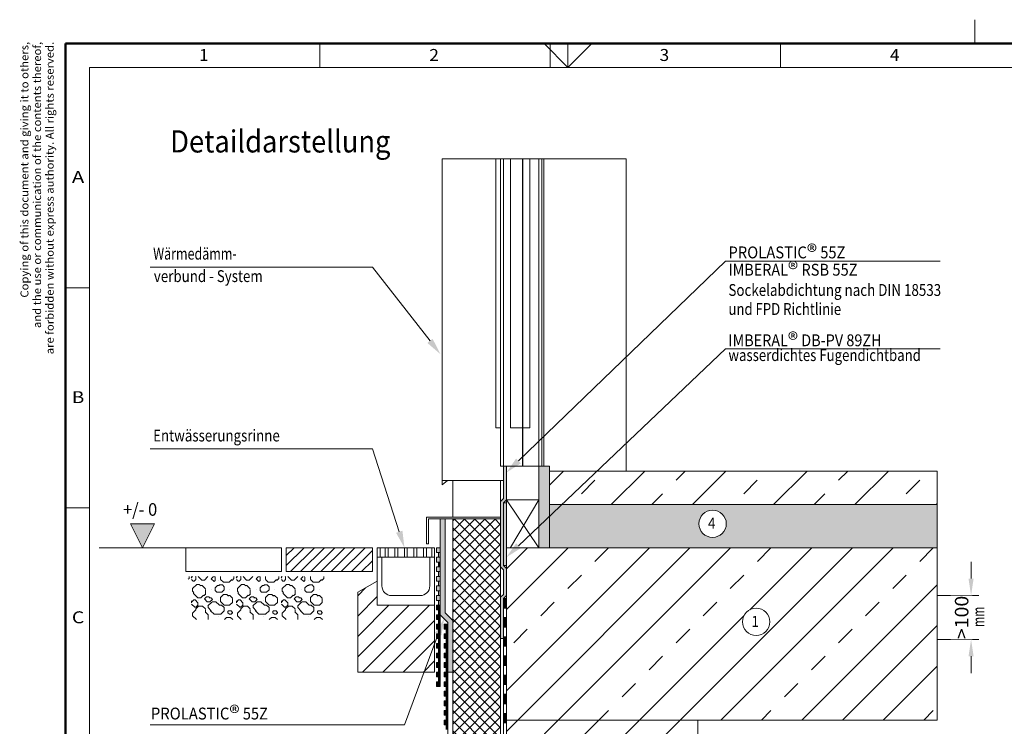
# Model space of a CAD drawing. Units: millimetres. Extents: x -149 to 266, y 33 to 324.
# Drawn here: x -139 to 67, y 176 to 324 of the extents above; entities that cross this region are included whole.
import ezdxf
from ezdxf.enums import TextEntityAlignment as Align

# ---------------------------------------------------------------- set-up
doc = ezdxf.new("R2010")
doc.units = ezdxf.units.MM
doc.header["$LTSCALE"] = 5
doc.linetypes.add('AUSGEZOGEN', pattern=[0])
for name, color, linetype in [('Layer1', 7, 'Continuous'), ('Layer100', 7, 'Continuous'), ('Layer16', 7, 'Continuous'), ('Layer17', 7, 'Continuous'), ('Layer18', 7, 'Continuous'), ('Layer22', 7, 'Continuous'), ('Layer23', 7, 'Continuous'), ('Layer24', 7, 'Continuous'), ('Layer6', 7, 'Continuous'), ('Layer7', 7, 'Continuous'), ('Layer8', 7, 'Continuous')]:
    doc.layers.add(name, color=color, linetype=linetype)
doc.styles.add('@Arial Unicode MS', font='arial.ttf')
doc.styles.add('Arial', font='arial.ttf')
doc.styles.add('Arial Unicode MS', font='txt')
doc.styles.add('Calibri', font='txt')
doc.dimstyles.new('ISO-25', dxfattribs={"dimtxt": 2.5, "dimasz": 2.5, "dimexe": 1.25, "dimexo": 0.625, "dimtad": 1, "dimtxsty": 'Standard', "dimcen": 2.5, "dimadec": 0, "dimazin": 0, "dimtfac": 1, "dimtmove": 0, "dimatfit": 3, "dimfxl": 0, "dimarcsym": 0})

# ---------------------------------------------------------------- blocks, each defined once
blk = doc.blocks.new('Zeichnungskoordinaten_nNn01')
at = {"layer": 'Layer100', "color": 7, "linetype": 'AUSGEZOGEN', "lineweight": 18}
for p, q in [((-75.88, 313.9), (-75.88, 318.9)), ((-27.75, 313.9), (-27.75, 318.9)), ((20.38, 313.9), (20.38, 318.9)), ((-124, 38), (-124, 313.9)), ((-124, 313.9), (261, 313.9)), ((-129, 267.92), (-124, 267.92)), ((-129, 221.93), (-124, 221.93))]:
    blk.add_line(p, q, dxfattribs=at)
at = {"layer": 'Layer100', "color": 7, "linetype": 'AUSGEZOGEN', "lineweight": 18, "style": 'Arial'}
for s, width, p, p2 in [('1', 1.028351, (-101.1, 315.28), (-99.11, 315.28)), ('2', 1.028351, (-52.98, 315.28), (-50.98, 315.28)), ('3', 1.028351, (-4.85, 315.28), (-2.86, 315.28)), ('4', 1.028351, (43.27, 315.28), (45.27, 315.28)), ('A', 1.112782, (-127.67, 289.79), (-125.08, 289.79)), ('B', 1.112782, (-127.67, 243.81), (-125.08, 243.81)), ('C', 1.027778, (-127.67, 197.83), (-125.08, 197.83))]:
    blk.add_text(s, height=2.5, dxfattribs=dict(at, width=width)).set_placement(p, p2, align=Align.FIT)
blk = doc.blocks.new('Zeichnungsrahmen_nNn02')
at = {"layer": 'Layer100', "color": 7, "linetype": 'AUSGEZOGEN', "lineweight": 18}
for p, q in [((61, 323.9), (61, 318.9)), ((-24, 313.9), (-29, 318.9)), ((-24, 313.9), (-24, 318.9)), ((-24, 313.9), (-19, 318.9))]:
    blk.add_line(p, q, dxfattribs=at)
at = {"layer": 'Layer100', "color": 7, "linetype": 'AUSGEZOGEN', "lineweight": 50}
for p, q in [((-129, 33), (-129, 318.9)), ((-129, 318.9), (266, 318.9))]:
    blk.add_line(p, q, dxfattribs=at)
at = {"layer": 'Layer100', "color": 8, "linetype": 'AUSGEZOGEN', "lineweight": 18, "style": 'Arial'}
for s, width, p, p2 in [('Copying of this document and giving it to others,', 1.086903, (-136.75, 265.85), (-136.75, 319.28)), ('and the use or communication of the contents thereof,', 1.085996, (-134.11, 259.5), (-134.11, 319.28)), ('are forbidden without express authority. All rights reserved.', 1.087016, (-131.47, 254.02), (-131.47, 319.28))]:
    blk.add_text(s, height=1.65, rotation=90, dxfattribs=dict(at, width=width)).set_placement(p, p2, align=Align.FIT)
blk = doc.blocks.new('A3-Textliste_nNn00')
for name in ['Zeichnungsrahmen_nNn02', 'Zeichnungskoordinaten_nNn01']:
    blk.add_blockref(name, (0, 0))
blk = doc.blocks.new('Vorderansicht_nNn06')
at = {"layer": 'Layer16', "color": 7, "linetype": 'AUSGEZOGEN', "lineweight": 18}
for p, q in [((-50.28, 227.62), (-50.28, 294.87)), ((-11.86, 294.87), (-11.86, 229.62)), ((-30.08, 230.62), (-36.88, 230.62)), ((-36.88, 230.62), (-36.88, 223.62)), ((-30.08, 223.62), (-30.08, 230.62)), ((-30.08, 230.62), (-30.08, 213.62)), ((-27.88, 230.62), (-30.08, 230.62)), ((-27.88, 213.62), (-27.88, 230.62)), ((-27.88, 222.62), (-27.88, 229.62)), ((-27.88, 229.62), (53.12, 229.62)), ((53.12, 229.62), (53.12, 222.62)), ((-37.48, 227.62), (-50.28, 227.62)), ((-48.08, 220.02), (-48.08, 227.62)), ((-38.08, 227.62), (-38.08, 220.02)), ((-37.48, 223.02), (-37.48, 209.87)), ((-36.88, 223.02), (-37.48, 223.02)), ((-30.08, 223.62), (-36.88, 223.62)), ((-36.88, 223.62), (-36.88, 213.62)), ((-36.88, 223.62), (-30.08, 223.62)), ((-36.88, 209.87), (-36.88, 223.02)), ((-30.08, 213.62), (-30.08, 223.62)), ((53.12, 222.62), (-27.88, 222.62)), ((53.12, 222.62), (-27.88, 222.62)), ((53.12, 213.62), (53.12, 222.62)), ((-38.08, 220.02), (-53.58, 220.02)), ((-53.58, 220.02), (-53.58, 214.42)), ((-53.18, 214.42), (-53.18, 219.62)), ((-53.18, 219.62), (-38.08, 219.62)), ((-38.08, 220.02), (-48.08, 220.02)), ((-48.08, 219.62), (-48.08, 49.62)), ((-38.08, 219.62), (-48.08, 219.62)), ((-38.08, 219.62), (-38.08, 220.02)), ((-38.08, 49.62), (-38.08, 219.62)), ((-53.58, 214.42), (-53.18, 214.42)), ((-83.88, 213.62), (-103.88, 213.62)), ((-103.88, 213.62), (-103.88, 208.62)), ((-83.88, 208.62), (-83.88, 213.62)), ((-64.88, 213.62), (-82.88, 213.62)), ((-82.88, 213.62), (-82.88, 208.62)), ((-64.88, 208.62), (-64.88, 213.62)), ((53.12, 213.62), (-36.88, 213.62)), ((-36.88, 213.62), (-36.88, 177.62)), ((-36.88, 213.62), (-30.08, 213.62)), ((53.12, 213.62), (-30.08, 213.62)), ((53.12, 177.62), (53.12, 213.62)), ((-37.48, 209.87), (-36.88, 209.87)), ((-103.88, 208.62), (-83.88, 208.62)), ((-82.88, 208.62), (-64.88, 208.62)), ((-63.88, 206.62), (-67.88, 204.31)), ((-63.88, 201.62), (-63.88, 206.62)), ((-67.88, 204.31), (-67.88, 187.62)), ((-51.88, 201.62), (-63.88, 201.62)), ((-51.88, 187.62), (-51.88, 201.62)), ((-67.88, 187.62), (-51.88, 187.62)), ((-36.88, 177.62), (53.12, 177.62)), ((3.12, 177.62), (-36.88, 177.62)), ((-36.88, 177.62), (-36.88, 127.62)), ((3.12, 127.62), (3.12, 177.62))]:
    blk.add_line(p, q, dxfattribs=at)
at = {"layer": 'Layer17', "color": 7, "linetype": 'AUSGEZOGEN', "lineweight": 18}
for p, q in [((-36.88, 230.62), (-37.48, 230.62)), ((-37.48, 230.62), (-37.48, 223.87)), ((-36.88, 223.62), (-36.88, 230.62)), ((-37.48, 223.87), (-38.08, 223.27)), ((-38.08, 223.27), (-38.08, 209.62)), ((-37.48, 223.02), (-36.88, 223.62)), ((-37.48, 209.87), (-37.48, 223.02)), ((-49.68, 219.62), (-50.68, 219.62)), ((-50.68, 219.62), (-50.68, 199.62)), ((-49.68, 200.04), (-49.68, 219.62)), ((-36.88, 209.27), (-37.48, 209.87)), ((-38.08, 209.62), (-37.48, 209.02)), ((-37.48, 209.02), (-37.48, 203.87)), ((-36.88, 203.62), (-36.88, 209.27)), ((-37.48, 203.87), (-38.08, 203.27)), ((-38.08, 203.27), (-38.08, 194.62)), ((-37.48, 203.02), (-36.88, 203.62)), ((-37.48, 194.62), (-37.48, 203.02)), ((-36.88, 203.02), (-37.48, 203.02)), ((-37.48, 203.02), (-37.48, 49.62)), ((-36.88, 203.02), (-36.88, 49.62)), ((-50.68, 199.62), (-49.08, 198.02)), ((-48.08, 198.44), (-49.68, 200.04)), ((-36.88, 201.02), (-37.48, 201.02)), ((-49.08, 198.02), (-49.08, 187.62)), ((-48.08, 187.62), (-48.08, 198.44)), ((-36.88, 199.02), (-37.48, 199.02)), ((-36.88, 197.02), (-37.48, 197.02)), ((-38.08, 194.62), (-37.48, 194.62)), ((-36.88, 195.02), (-37.48, 195.02)), ((-36.88, 193.02), (-37.48, 193.02)), ((-36.88, 191.02), (-37.48, 191.02)), ((-49.08, 187.62), (-48.08, 187.62)), ((-36.88, 189.02), (-37.48, 189.02)), ((-36.88, 187.02), (-37.48, 187.02)), ((-36.88, 185.02), (-37.48, 185.02)), ((-36.88, 183.02), (-37.48, 183.02)), ((-36.88, 181.02), (-37.48, 181.02)), ((-36.88, 179.02), (-37.48, 179.02)), ((-36.88, 177.02), (-37.48, 177.02))]:
    blk.add_line(p, q, dxfattribs=at)
at = {"layer": 'Layer18', "color": 7, "linetype": 'AUSGEZOGEN', "lineweight": 18}
for p, q in [((-50.68, 213.62), (-51.48, 213.62)), ((-51.48, 213.62), (-51.48, 212.62)), ((-51.48, 212.62), (-50.68, 212.62)), ((-51.08, 212.62), (-51.08, 211.62)), ((-50.68, 202.62), (-50.68, 213.62)), ((-50.68, 211.62), (-51.48, 211.62)), ((-51.48, 211.62), (-51.48, 210.62)), ((-51.48, 210.62), (-50.68, 210.62)), ((-51.08, 210.62), (-51.08, 209.62)), ((-50.68, 209.62), (-51.48, 209.62)), ((-51.48, 209.62), (-51.48, 208.62)), ((-51.48, 208.62), (-50.68, 208.62)), ((-51.08, 208.62), (-51.08, 207.62)), ((-50.68, 207.62), (-51.48, 207.62)), ((-51.48, 207.62), (-51.48, 206.62)), ((-51.48, 206.62), (-50.68, 206.62)), ((-51.08, 206.62), (-51.08, 205.62)), ((-50.68, 205.62), (-51.48, 205.62)), ((-51.48, 205.62), (-51.48, 204.62)), ((-51.48, 204.62), (-50.68, 204.62)), ((-51.08, 204.62), (-51.08, 203.62)), ((-50.68, 203.62), (-51.48, 203.62)), ((-51.48, 203.62), (-51.48, 202.62)), ((-51.48, 202.62), (-50.68, 202.62)), ((-51.08, 202.62), (-51.08, 201.62)), ((-50.68, 202.62), (-50.68, 184.62)), ((-50.68, 201.62), (-51.48, 201.62)), ((-51.48, 201.62), (-51.48, 200.62)), ((-51.48, 200.62), (-50.68, 200.62)), ((-50.68, 199.62), (-51.48, 199.62)), ((-51.48, 199.62), (-51.48, 198.62)), ((-51.08, 200.62), (-51.08, 199.62)), ((-51.48, 198.62), (-50.68, 198.62)), ((-50.68, 197.62), (-51.48, 197.62)), ((-51.48, 197.62), (-51.48, 196.62)), ((-51.08, 198.62), (-51.08, 197.62)), ((-49.08, 197.62), (-49.88, 197.62)), ((-49.88, 197.62), (-49.88, 196.62)), ((-49.08, 178.62), (-49.08, 197.62)), ((-51.48, 196.62), (-50.68, 196.62)), ((-50.68, 195.62), (-51.48, 195.62)), ((-51.48, 195.62), (-51.48, 194.62)), ((-51.08, 196.62), (-51.08, 195.62)), ((-49.88, 196.62), (-49.08, 196.62)), ((-49.08, 195.62), (-49.88, 195.62)), ((-49.88, 195.62), (-49.88, 194.62)), ((-49.48, 196.62), (-49.48, 195.62)), ((-51.48, 194.62), (-50.68, 194.62)), ((-50.68, 193.62), (-51.48, 193.62)), ((-51.48, 193.62), (-51.48, 192.62)), ((-51.08, 194.62), (-51.08, 193.62)), ((-49.88, 194.62), (-49.08, 194.62)), ((-49.08, 193.62), (-49.88, 193.62)), ((-49.88, 193.62), (-49.88, 192.62)), ((-49.48, 194.62), (-49.48, 193.62)), ((-51.48, 192.62), (-50.68, 192.62)), ((-50.68, 191.62), (-51.48, 191.62)), ((-51.48, 191.62), (-51.48, 190.62)), ((-51.08, 192.62), (-51.08, 191.62)), ((-49.88, 192.62), (-49.08, 192.62)), ((-49.08, 191.62), (-49.88, 191.62)), ((-49.88, 191.62), (-49.88, 190.62)), ((-49.48, 192.62), (-49.48, 191.62)), ((-51.48, 190.62), (-50.68, 190.62)), ((-50.68, 189.62), (-51.48, 189.62)), ((-51.48, 189.62), (-51.48, 188.62)), ((-51.08, 190.62), (-51.08, 189.62)), ((-49.88, 190.62), (-49.08, 190.62)), ((-49.08, 189.62), (-49.88, 189.62)), ((-49.88, 189.62), (-49.88, 188.62)), ((-49.48, 190.62), (-49.48, 189.62)), ((-51.48, 188.62), (-50.68, 188.62)), ((-50.68, 187.62), (-51.48, 187.62)), ((-51.48, 187.62), (-51.48, 186.62)), ((-51.08, 188.62), (-51.08, 187.62)), ((-49.88, 188.62), (-49.08, 188.62)), ((-49.08, 187.62), (-49.88, 187.62)), ((-49.88, 187.62), (-49.88, 186.62)), ((-49.48, 188.62), (-49.48, 187.62)), ((-51.48, 186.62), (-50.68, 186.62)), ((-50.68, 185.62), (-51.48, 185.62)), ((-51.48, 185.62), (-51.48, 184.62)), ((-51.08, 186.62), (-51.08, 185.62)), ((-49.88, 186.62), (-49.08, 186.62)), ((-49.08, 185.62), (-49.88, 185.62)), ((-49.88, 185.62), (-49.88, 184.62)), ((-49.48, 186.62), (-49.48, 185.62)), ((-51.48, 184.62), (-50.68, 184.62)), ((-49.88, 184.62), (-49.08, 184.62)), ((-49.08, 183.62), (-49.88, 183.62)), ((-49.88, 183.62), (-49.88, 182.62)), ((-49.48, 184.62), (-49.48, 183.62)), ((-49.88, 182.62), (-49.08, 182.62)), ((-49.08, 181.62), (-49.88, 181.62)), ((-49.88, 181.62), (-49.88, 180.62)), ((-49.48, 182.62), (-49.48, 181.62)), ((-49.88, 180.62), (-49.08, 180.62)), ((-49.08, 179.62), (-49.88, 179.62)), ((-49.88, 179.62), (-49.88, 178.62)), ((-49.48, 180.62), (-49.48, 179.62)), ((-49.88, 178.62), (-49.08, 178.62)), ((-49.08, 177.62), (-49.88, 177.62)), ((-49.88, 177.62), (-49.88, 176.62)), ((-49.48, 178.62), (-49.48, 177.62)), ((-49.08, 178.62), (-49.08, 49.62)), ((-49.88, 176.62), (-49.08, 176.62)), ((-49.48, 176.62), (-49.48, 175.62))]:
    blk.add_line(p, q, dxfattribs=at)
at = {"layer": 'Layer22', "color": 7, "linetype": 'AUSGEZOGEN', "lineweight": 18}
for p, q in [((-37.48, 230.62), (-37.48, 294.87)), ((-33.48, 230.62), (-33.48, 294.87)), ((-33.46, 294.87), (-33.46, 230.62)), ((-29.48, 294.87), (-29.48, 230.62)), ((-29.48, 230.62), (-37.48, 230.62)), ((-33.46, 230.62), (-33.48, 230.62))]:
    blk.add_line(p, q, dxfattribs=at)
at = {"layer": 'Layer23', "color": 7, "linetype": 'AUSGEZOGEN', "lineweight": 18}
for p, q in [((-52.48, 213.62), (-63.88, 213.62)), ((-63.88, 213.62), (-63.88, 211.62)), ((-63.28, 213.62), (-63.28, 211.62)), ((-62.18, 211.62), (-62.18, 213.62)), ((-61.58, 213.62), (-61.58, 211.62)), ((-60.18, 211.62), (-60.18, 213.62)), ((-59.58, 213.62), (-59.58, 211.62)), ((-58.18, 213.62), (-58.18, 211.62)), ((-57.58, 211.62), (-57.58, 213.62)), ((-56.18, 213.62), (-56.18, 211.62)), ((-55.58, 211.62), (-55.58, 213.62)), ((-53.58, 213.62), (-54.18, 213.62)), ((-54.18, 213.62), (-54.18, 211.62)), ((-53.58, 211.62), (-53.58, 213.62)), ((-51.88, 213.62), (-52.48, 213.62)), ((-52.48, 211.62), (-52.48, 213.62)), ((-51.88, 211.62), (-51.88, 213.62)), ((-62.88, 211.62), (-63.88, 211.62)), ((-63.88, 211.62), (-63.88, 201.62)), ((-52.48, 211.62), (-63.88, 211.62)), ((-62.88, 205.62), (-62.88, 211.62)), ((-54.18, 211.62), (-53.58, 211.62)), ((-51.88, 211.62), (-52.88, 211.62)), ((-52.88, 211.62), (-52.88, 205.62)), ((-52.48, 211.62), (-51.88, 211.62)), ((-51.88, 201.62), (-51.88, 211.62)), ((-54.88, 203.62), (-60.88, 203.62)), ((-63.88, 201.62), (-51.88, 201.62))]:
    blk.add_line(p, q, dxfattribs=at)
for centre, start, end in [((-60.88, 205.62), 180, 270), ((-54.88, 205.62), 270, 0)]:
    blk.add_arc(centre, 2, start, end, dxfattribs=at)
at = {"layer": 'Layer24', "color": 7, "linetype": 'AUSGEZOGEN', "lineweight": 18}
for p, q in [((-39.08, 294.87), (-39.08, 238.62)), ((-38.08, 294.87), (-38.08, 230.62)), ((-30.08, 230.62), (-30.08, 294.87)), ((-30.08, 230.62), (-30.08, 294.87)), ((-29.08, 294.87), (-29.08, 230.62)), ((-39.08, 238.62), (-38.08, 238.62)), ((-38.08, 230.62), (-30.08, 230.62)), ((-29.08, 230.62), (-30.08, 230.62))]:
    blk.add_line(p, q, dxfattribs=at)
blk = doc.blocks.new('*D8')
at = {"layer": 'Layer6', "linetype": 'AUSGEZOGEN', "lineweight": 18}
for points in [[(60.23, 203.62), (60.76, 207.15), (59.7, 207.15)], [(60.23, 194.47), (59.7, 190.94), (60.76, 190.94)]]:
    blk.add_hatch(color=7, dxfattribs=at).paths.add_polyline_path(points, flags=0)
at = {"layer": 'Layer6', "color": 7, "linetype": 'AUSGEZOGEN', "lineweight": 18}
for p, q in [((60.23, 207.15), (60.23, 210.68)), ((53.12, 203.62), (61.84, 203.62)), ((60.23, 203.62), (60.23, 194.47)), ((53.12, 194.47), (61.84, 194.47)), ((60.23, 190.94), (60.23, 187.42))]:
    blk.add_line(p, q, dxfattribs=at)
at = {"color": 7, "linetype": 'AUSGEZOGEN', "lineweight": 18}
blk.add_wipeout([(60.51, 194.51), (60.51, 203.58), (56, 203.58), (56, 194.51)], dxfattribs=at).dxf.layer = 'Layer6'
at = {"layer": 'Layer6', "color": 7, "linetype": 'AUSGEZOGEN', "lineweight": 18, "style": 'Arial', "width": 1.022272}
blk.add_text('>100', height=2.822, rotation=90, dxfattribs=at).set_placement((59.67, 194.51), (59.67, 203.58), align=Align.FIT)

msp = doc.modelspace()

# ---------------------------------------------------------------- hatches: boundary and pattern name
at = {"layer": 'Layer7', "linetype": 'AUSGEZOGEN', "lineweight": 18}
h = msp.add_hatch(color=1, dxfattribs=at)
h.paths.add_polyline_path([(-37.4771, 227.6215), (-36.8771, 227.6215), (-36.8771, 230.6215), (-37.4771, 230.6215)], flags=0)
h.paths.add_polyline_path([(-37.4771, 223.87), (-38.0771, 223.27), (-38.0771, 220.0215), (-38.0771, 219.6215), (-38.0771, 209.6215), (-37.4771, 209.0215), (-37.4771, 203.87), (-38.0771, 203.27), (-38.0771, 194.6215), (-37.4771, 194.6215), (-37.4771, 203.0215), (-36.8771, 203.6215), (-36.8771, 209.27), (-37.4771, 209.87), (-37.4771, 223.0215), (-36.8771, 223.6215), (-36.8771, 227.6215), (-37.4771, 227.6215)], flags=0)
for color, points in [(5, [(-30.0771, 230.6215), (-30.0771, 223.6215), (-30.0771, 213.6215), (-27.8771, 213.6215), (-27.8771, 230.6215)]), (176, [(-37.4771, 209.87), (-36.8771, 209.87), (-36.8771, 213.6215), (-36.8771, 223.0215), (-37.4771, 223.0215)]), (8, [(-110.4172, 218.6215), (-115.4172, 218.6215), (-112.9172, 213.6215)]), (1, [(-49.0771, 187.6215), (-48.0771, 187.6215), (-48.0771, 198.4357), (-49.6771, 200.0357), (-49.6771, 219.6215), (-50.6771, 219.6215), (-50.6771, 199.6215), (-49.0771, 198.0215)]), (5, [(-51.0771, 210.6215), (-51.0771, 209.6215), (-50.6771, 209.6215), (-50.6771, 210.6215)]), (7, [(-36.8771, 201.0215), (-36.8771, 203.0215), (-37.4771, 203.0215), (-37.4771, 201.0215)]), (5, [(-51.4771, 201.6215), (-51.4771, 200.6215), (-50.6771, 200.6215), (-50.6771, 201.6215)]), (5, [(-51.4771, 199.6215), (-51.4771, 198.6215), (-50.6771, 198.6215), (-50.6771, 199.6215)]), (5, [(-50.6771, 199.6215), (-50.6771, 200.6215), (-51.0771, 200.6215), (-51.0771, 199.6215)]), (5, [(-51.4771, 197.6215), (-51.4771, 196.6215), (-50.6771, 196.6215), (-50.6771, 197.6215)]), (5, [(-51.0771, 198.6215), (-51.0771, 197.6215), (-50.6771, 197.6215), (-50.6771, 198.6215)]), (5, [(-49.8771, 197.6215), (-49.8771, 196.6215), (-49.0771, 196.6215), (-49.0771, 197.6215)]), (7, [(-36.8771, 197.0215), (-36.8771, 199.0215), (-37.4771, 199.0215), (-37.4771, 197.0215)]), (5, [(-51.4771, 195.6215), (-51.4771, 194.6215), (-50.6771, 194.6215), (-50.6771, 195.6215)]), (5, [(-50.6771, 195.6215), (-50.6771, 196.6215), (-51.0771, 196.6215), (-51.0771, 195.6215)]), (5, [(-49.8771, 195.6215), (-49.8771, 194.6215), (-49.0771, 194.6215), (-49.0771, 195.6215)]), (5, [(-49.0771, 196.6215), (-49.4771, 196.6215), (-49.4771, 195.6215), (-49.0771, 195.6215)]), (5, [(-51.4771, 193.6215), (-51.4771, 192.6215), (-50.6771, 192.6215), (-50.6771, 193.6215)]), (5, [(-50.6771, 193.6215), (-50.6771, 194.6215), (-51.0771, 194.6215), (-51.0771, 193.6215)]), (5, [(-49.8771, 193.6215), (-49.8771, 192.6215), (-49.0771, 192.6215), (-49.0771, 193.6215)]), (5, [(-49.4771, 193.6215), (-49.0771, 193.6215), (-49.0771, 194.6215), (-49.4771, 194.6215)]), (7, [(-37.4771, 193.0215), (-36.8771, 193.0215), (-36.8771, 195.0215), (-37.4771, 195.0215), (-37.4771, 194.6215)]), (5, [(-51.4771, 191.6215), (-51.4771, 190.6215), (-50.6771, 190.6215), (-50.6771, 191.6215)]), (5, [(-50.6771, 191.6215), (-50.6771, 192.6215), (-51.0771, 192.6215), (-51.0771, 191.6215)]), (5, [(-49.8771, 191.6215), (-49.8771, 190.6215), (-49.0771, 190.6215), (-49.0771, 191.6215)]), (5, [(-49.4771, 191.6215), (-49.0771, 191.6215), (-49.0771, 192.6215), (-49.4771, 192.6215)]), (5, [(-50.6771, 188.6215), (-50.6771, 189.6215), (-51.4771, 189.6215), (-51.4771, 188.6215)]), (5, [(-51.0771, 189.6215), (-50.6771, 189.6215), (-50.6771, 190.6215), (-51.0771, 190.6215)]), (5, [(-49.8771, 189.6215), (-49.8771, 188.6215), (-49.0771, 188.6215), (-49.0771, 189.6215)]), (5, [(-49.4771, 189.6215), (-49.0771, 189.6215), (-49.0771, 190.6215), (-49.4771, 190.6215)]), (7, [(-36.8771, 189.0215), (-36.8771, 191.0215), (-37.4771, 191.0215), (-37.4771, 189.0215)]), (5, [(-51.4771, 187.6215), (-51.4771, 186.6215), (-50.6771, 186.6215), (-50.6771, 187.6215)]), (5, [(-51.0771, 187.6215), (-50.6771, 187.6215), (-50.6771, 188.6215), (-51.0771, 188.6215)]), (5, [(-49.0771, 186.6215), (-49.0771, 187.6215), (-49.8771, 187.6215), (-49.8771, 186.6215)]), (5, [(-49.0771, 188.6215), (-49.4771, 188.6215), (-49.4771, 187.6215), (-49.0771, 187.6215)]), (5, [(-50.6771, 184.6215), (-50.6771, 185.6215), (-51.4771, 185.6215), (-51.4771, 184.6215)]), (5, [(-50.6771, 186.6215), (-51.0771, 186.6215), (-51.0771, 185.6215), (-50.6771, 185.6215)]), (5, [(-49.0771, 184.6215), (-49.0771, 185.6215), (-49.8771, 185.6215), (-49.8771, 184.6215)]), (5, [(-49.0771, 185.6215), (-49.0771, 186.6215), (-49.4771, 186.6215), (-49.4771, 185.6215)]), (7, [(-36.8771, 185.0215), (-36.8771, 187.0215), (-37.4771, 187.0215), (-37.4771, 185.0215)]), (5, [(-49.0771, 182.6215), (-49.0771, 183.6215), (-49.8771, 183.6215), (-49.8771, 182.6215)]), (5, [(-49.0771, 183.6215), (-49.0771, 184.6215), (-49.4771, 184.6215), (-49.4771, 183.6215)]), (5, [(-49.0771, 180.6215), (-49.0771, 181.6215), (-49.8771, 181.6215), (-49.8771, 180.6215)]), (5, [(-49.0771, 181.6215), (-49.0771, 182.6215), (-49.4771, 182.6215), (-49.4771, 181.6215)]), (7, [(-36.8771, 181.0215), (-36.8771, 183.0215), (-37.4771, 183.0215), (-37.4771, 181.0215)]), (5, [(-49.0771, 178.6215), (-49.0771, 179.6215), (-49.8771, 179.6215), (-49.8771, 178.6215)]), (5, [(-49.0771, 179.6215), (-49.0771, 180.6215), (-49.4771, 180.6215), (-49.4771, 179.6215)]), (7, [(-36.8771, 177.0215), (-36.8771, 177.6215), (-36.8771, 179.0215), (-37.4771, 179.0215), (-37.4771, 177.0215)]), (5, [(-49.0771, 176.6215), (-49.0771, 177.6215), (-49.8771, 177.6215), (-49.8771, 176.6215)]), (5, [(-49.0771, 177.6215), (-49.0771, 178.6215), (-49.4771, 178.6215), (-49.4771, 177.6215)]), (5, [(-49.0771, 175.6215), (-49.0771, 176.6215), (-49.4771, 176.6215), (-49.4771, 175.6215)])]:
    msp.add_hatch(color=color, dxfattribs=at).paths.add_polyline_path(points, flags=0)
h = msp.add_hatch(dxfattribs=at)
h.set_pattern_fill('MegaCAD_TYP4', color=9, scale=2, style=0)
h.set_pattern_definition([(45, (0, 0), (-8.4853, 8.4853), []), (45, (-4.243, 4.243), (-8.4853, 8.4853), [4, -4])])
h.paths.add_polyline_path([(53.1237, 222.6239), (53.1237, 229.6239), (-17.9517, 229.6239), (-25.3106, 222.6239)], flags=0)
h.paths.add_polyline_path([(-25.3106, 222.6239), (-17.9517, 229.6239), (-27.8763, 229.6239), (-27.8763, 222.6239)], flags=0)
h = msp.add_hatch(color=5, dxfattribs=at)
h.paths.add_polyline_path([(-27.8763, 213.6239), (53.1237, 213.6239), (53.1237, 222.6239), (-25.3106, 222.6239), (-27.8763, 220.1833)], flags=0)
h.paths.add_polyline_path([(9.0772, 218.6215, -1), (3.3711, 218.6215, -1)], flags=0)
h.paths.add_polyline_path([(-25.3106, 222.6239), (-27.8763, 222.6239), (-27.8763, 220.1833)], flags=0)
h = msp.add_hatch(dxfattribs=at)
h.set_pattern_fill('MegaCAD_TYP12', color=5, scale=0.5, style=0)
h.set_pattern_definition([(45, (0, 0), (-1.06066, 1.06066), []), (135, (0, 0), (-1.06066, -1.06066), [])])
h.paths.add_polyline_path([(-38.0763, 219.6239), (-48.0763, 219.6239), (-48.0763, 49.6239), (-38.0763, 49.6239)], flags=0)
h.paths.add_polyline_path([(-39.4924, 95.6239, -1), (-45.1985, 95.6239, -1)], flags=0)
h = msp.add_hatch(dxfattribs=at)
h.set_pattern_fill('MegaCAD_TYP1', color=9, scale=0.5, style=0)
h.set_pattern_definition([(45, (0, 0), (-1.06066, 1.06066), [])])
h.paths.add_polyline_path([(-64.8763, 208.6239), (-64.8763, 213.6239), (-82.8763, 213.6239), (-82.8763, 208.6239)], flags=0)
h = msp.add_hatch(color=5, dxfattribs=at)
h.paths.add_polyline_path([(-51.4771, 213.6215), (-51.4771, 212.6215), (-50.6771, 212.6215), (-50.6771, 213.6215)], flags=0)
h.paths.add_polyline_path([(-51.0771, 212.6215), (-51.0771, 211.6215), (-50.6771, 211.6215), (-50.6771, 212.6215)], flags=0)
h.paths.add_polyline_path([(-51.4771, 211.6215), (-51.4771, 210.6215), (-50.6771, 210.6215), (-50.6771, 211.6215)], flags=0)
h.paths.add_polyline_path([(-50.6771, 208.6215), (-50.6771, 209.6215), (-51.4771, 209.6215), (-51.4771, 208.6215)], flags=0)
h.paths.add_polyline_path([(-51.0771, 208.6215), (-51.0771, 207.6215), (-50.6771, 207.6215), (-50.6771, 208.6215)], flags=0)
h.paths.add_polyline_path([(-51.4771, 207.6215), (-51.4771, 206.6215), (-50.6771, 206.6215), (-50.6771, 207.6215)], flags=0)
h.paths.add_polyline_path([(-50.6771, 204.6215), (-50.6771, 205.6215), (-51.4771, 205.6215), (-51.4771, 204.6215)], flags=0)
h.paths.add_polyline_path([(-50.6771, 206.6215), (-51.0771, 206.6215), (-51.0771, 205.6215), (-50.6771, 205.6215)], flags=0)
h = msp.add_hatch(dxfattribs=at)
h.set_pattern_fill('RIPRAP', scale=0.375, style=0)
h.set_pattern_definition([(0, (4.6875, 7.969), (0, 9.375), [0, -9.375, 0, 0]), (0, (8.4375, 7.969), (0, 9.375), [0, -9.375, 0, 0]), (0, (6.094, 5.719), (0, 9.375), [0, -9.375, 0, 0]), (0, (1.875, 5.719), (0, 9.375), [0, -9.375, 0, 0]), (0, (6.094, 2.344), (0, 9.375), [0, -9.375, 0, 0]), (0, (6.094, 0.469), (0, 9.375), [0, -9.375, 0, 0]), (0, (1.875, 0.469), (0, 9.375), [0, -9.375, 0, 0]), (0, (3.565, 6.456), (0, 9.375), [0.49655, -8.87845, 0, 0]), (0, (5.709, 7.458), (0, 9.375), [1.06485, -8.31015, 0, 0]), (0, (0.816, 0.366), (0, 9.375), [0.2165, -9.1585, 0, 0]), (0, (6.716, 1.637), (0, 9.375), [0.63423, -8.74077, 0, 0]), (0, (7.794, 2.1915), (0, 9.375), [0.78458, -8.59042, 0, 0]), (0, (8.194, 3.534), (0, 9.375), [0.5351, -8.8399, 0, 0]), (0, (2.323, 8.832), (0, 9.375), [0.33783, -3.24844, 0.36683, -5.42156]), (0, (1.739, 6.246), (0, 9.375), [0.6412, -1.73812, 0.40589, -6.59062]), (0, (2.8875, 6.7535), (0, 9.375), [0.19558, -4.96125, 0.40443, -3.81375]), (0, (5.149, 2.836), (0, 9.375), [1.3991, -1.83563, 0.38258, -5.75719]), (0, (2.579, 0.596), (0, 9.375), [0.56507, -5.57906, 0.26153, -2.96906]), (0, (7.158, 6.953), (0, 9.375), [0.68756, -8.68744, 0, 0]), (0, (6.292, 8.958), (0, 9.375), [0.60832, -8.76668, 0, 0]), (0, (3.731, 5.433), (0, 9.375), [0.57268, -0.44531, 0.81754, -7.53937]), (0, (1.546, 9.084), (0, 9.375), [0.52563, -8.84937, 0, 0]), (0, (1.153, 4.282), (0, 9.375), [0.17, -9.205, 0, 0]), (0, (0.905, 5.814), (0, 9.375), [0.3164, -9.0586, 0, 0]), (0, (7.104, 0.18), (0, 9.375), [1.20322, -8.17178, 0, 0]), (0, (6.23, 4.768), (0, 9.375), [0.49438, -0.50625, 1.24985, -7.12406]), (0, (1.938, 4.522), (0, 9.375), [0.82398, -8.55102, 0, 0]), (45, (8.0555, 3.396), (1e-15, 9.375), [0.19524, -13.06301, 0, 0]), (45, (8.481, 4.7685), (1e-15, 9.375), [0.77484, -12.48341, 0, 0]), (45, (1.323, 4.282), (1e-15, 9.375), [0.66815, -12.5901, 0, 0]), (45, (2.38, 6.246), (1e-15, 9.375), [0.7735, -12.48475, 0, 0]), (45, (3.083, 6.7535), (1e-15, 9.375), [0.3699, -12.88836, 0, 0]), (45, (3.136, 6.027), (1e-15, 9.375), [0.6062, -12.65205, 0, 0]), (45, (6.548, 2.836), (1e-15, 9.375), [1.02524, -12.233, 0, 0]), (45, (7.239, 1.637), (1e-15, 9.375), [0.78458, -12.47366, 0, 0]), (45, (6.531, 1.452), (1e-15, 9.375), [0.26153, -12.99672, 0, 0]), (45, (4.574, 0.862), (1e-15, 9.375), [0.84045, -12.4178, 0, 0]), (45, (3.144, 0.596), (1e-15, 9.375), [1.1222, -12.13606, 0, 0]), (45, (1.032, 0.366), (1e-15, 9.375), [0.46348, -12.79477, 0, 0]), (45, (6.774, 7.458), (1e-15, 9.375), [0.70613, -12.55211, 0, 0]), (45, (0.469, 1.153), (1e-15, 9.375), [0.71508, -4.19063, 1.1459, -7.21406]), (45, (8.7665, 2.836), (1e-15, 9.375), [0.37076, -12.8875, 0, 0]), (45, (5.4016, 8.324), (1e-15, 9.375), [0.71822, -12.54003, 0, 0]), (45, (6.166, 8.832), (1e-15, 9.375), [0.17798, -13.08026, 0, 0]), (45, (6.531, 6.326), (1e-15, 9.375), [0.8864, -12.37185, 0, 0]), (45, (4.303, 5.4327), (1e-15, 9.375), [0.73097, -12.52729, 0, 0]), (45, (0.6595, 8.198), (1e-15, 9.375), [1.25329, -12.00497, 0, 0]), (45, (0.469, 5.3776), (1e-15, 9.375), [0.61684, -12.64142, 0, 0]), (45, (5.1534, 0.283), (1e-15, 9.375), [0.35104, -12.90721, 0, 0]), (45, (8.985, 0.596), (1e-15, 9.375), [0.47076, -12.7875, 0, 0]), (45, (8.3074, 0.18), (1e-15, 9.375), [0.76653, -12.49172, 0, 0]), (45, (1.36, 3.944), (1e-15, 9.375), [0.81736, -12.4409, 0, 0]), (45, (0.6595, 3.0666), (1e-15, 9.375), [0.99078, -12.26748, 0, 0]), (90, (1.36, 0.694), (-9.375, 6e-16), [0.57936, -8.79564, 0, 0]), (90, (7.273, 3.561), (-9.375, 6e-16), [0.65918, -8.71583, 0, 0]), (90, (0.6595, 2.515), (-9.375, 6e-16), [0.55136, -4.60406, 0.52734, -3.69281]), (90, (7.273, 7.957), (-9.375, 6e-16), [0.62785, -8.74715, 0, 0]), (90, (1.796, 4.754), (-9.375, 6e-16), [0.48516, -8.88984, 0, 0]), (90, (9.029, 3.098), (-9.375, 6e-16), [0.13622, -2.08219, 0.85688, -6.29906]), (90, (6.531, 0.753), (-9.375, 6e-16), [0.69864, -4.01719, 0.85688, -3.8025]), (90, (3.9375, 1.389), (-9.375, 6e-16), [1.2979, -1.52531, 0.40969, -6.1425]), (90, (3.345, 3.28), (-9.375, 6e-16), [0.65918, -3.07594, 1.13332, -4.5]), (90, (1.36, 3.726), (-9.375, 6e-16), [0.21766, -9.15734, 0, 0]), (90, (8.0555, 3.164), (-9.375, 6e-16), [0.23192, -9.14308, 0, 0]), (90, (0.831, 7.154), (-9.375, 6e-16), [0.34497, -9.03003, 0, 0]), (90, (0.469, 0.713), (-9.375, 6e-16), [0.44005, -3.825, 0.41133, -4.71]), (90, (5.402, 0.531), (-9.375, 6e-16), [0.69214, -6.54188, 0.55969, -1.58156]), (90, (9.318, 0.929), (-9.375, 6e-16), [0.52306, -8.85194, 0, 0]), (90, (4.45, 3.535), (-9.375, 6e-16), [0.1648, -9.2102, 0, 0]), (135, (3.7306, 5.4327), (-9.375, 1e-15), [0.84045, -12.4178, 0, 0]), (135, (4.271, 6.246), (-9.375, 1e-15), [0.29636, -12.96188, 0, 0]), (135, (8.1814, 6.6164), (-9.375, 1e-15), [0.47557, -12.78269, 0, 0]), (135, (2.411, 8.744), (-9.375, 1e-15), [0.48036, -12.77789, 0, 0]), (135, (3.3446, 8.1484), (-9.375, 1e-15), [0.967, -12.29124, 0, 0]), (135, (7.273, 8.585), (-9.375, 1e-15), [0.52734, -12.73091, 0, 0]), (135, (9.029, 6.1736), (-9.375, 1e-15), [0.82019, -12.43807, 0, 0]), (135, (7.231, 4.7685), (-9.375, 1e-15), [0.99013, -12.26812, 0, 0]), (135, (6.23, 4.7685), (-9.375, 1e-15), [0.93933, -12.31892, 0, 0]), (135, (7.273, 4.22), (-9.375, 1e-15), [0.7757, -12.48254, 0, 0]), (135, (9.318, 1.452), (-9.375, 1e-15), [1.04612, -12.21214, 0, 0]), (135, (7.104, 0.18), (-9.375, 1e-15), [0.81087, -12.44737, 0, 0]), (135, (5.4016, 1.223), (-9.375, 1e-15), [0.32959, -12.92866, 0, 0]), (135, (5.1534, 0.283), (-9.375, 1e-15), [0.81901, -12.43925, 0, 0]), (135, (1.739, 6.246), (-9.375, 1e-15), [1.28382, -11.97443, 0, 0]), (135, (1.7956, 5.2395), (-9.375, 1e-15), [0.81211, -12.44615, 0, 0]), (135, (1.153, 4.282), (-9.375, 1e-15), [0.96783, -12.29042, 0, 0]), (135, (3.3446, 3.939), (-9.375, 1e-15), [0.82398, -12.43428, 0, 0]), (135, (3.9375, 2.687), (-9.375, 1e-15), [0.83845, -12.4198, 0, 0]), (135, (2.579, 0.596), (-9.375, 1e-15), [2.7145, -10.54375, 0, 0]), (135, (1.36, 1.273), (-9.375, 1e-15), [0.54542, -12.71284, 0, 0]), (135, (0.816, 0.366), (-9.375, 1e-15), [0.49083, -12.76743, 0, 0]), (135, (8.384, 2.836), (-9.375, 1e-15), [0.46444, -12.79381, 0, 0]), (135, (9.029, 3.234), (-9.375, 1e-15), [0.42428, -12.83397, 0, 0]), (135, (4.82, 5.9495), (-9.375, 1e-15), [0.41933, -12.83893, 0, 0]), (135, (5.709, 7.458), (-9.375, 1e-15), [0.43464, -12.8236, 0, 0]), (135, (0.92, 7.41), (-9.375, 1e-15), [0.36802, -12.89023, 0, 0]), (135, (4.573, 3.5765), (-9.375, 1e-15), [0.89898, -12.35927, 0, 0]), (135, (5.149, 2.836), (-9.375, 1e-15), [0.98877, -12.26948, 0, 0])])
h.paths.add_polyline_path([(-74.6173, 198.5934), (-74.6173, 200.0934), (-74.6173, 207.5934), (-103.3393, 207.5934), (-103.3393, 198.5934)], flags=0)
h = msp.add_hatch(dxfattribs=at)
h.set_pattern_fill('MegaCAD_TYP1', color=9, style=0)
h.set_pattern_definition([(45, (0, 0), (-2.12132, 2.12132), [])])
h.paths.add_polyline_path([(-63.8771, 201.6215), (-63.8771, 206.6215), (-67.8771, 204.3121), (-67.8771, 187.6215), (-51.8771, 187.6215), (-51.8771, 201.6215)], flags=0)
h = msp.add_hatch(color=5, dxfattribs=at)
h.paths.add_polyline_path([(-51.0771, 204.6215), (-51.0771, 203.6215), (-50.6771, 203.6215), (-50.6771, 204.6215)], flags=0)
h.paths.add_polyline_path([(-50.6771, 201.6215), (-50.6771, 202.6215), (-51.0771, 202.6215), (-51.0771, 201.6215)], flags=0)
h.paths.add_polyline_path([(-50.6771, 203.6215), (-51.4771, 203.6215), (-51.4771, 202.6215), (-50.6771, 202.6215)], flags=0)
h = msp.add_hatch(dxfattribs=at)
h.set_pattern_fill('MegaCAD_TYP1', color=9, scale=2, style=0)
h.set_pattern_definition([(45, (0, 0), (-4.24264, 4.24264), [])])
h.paths.add_polyline_path([(3.1229, 127.6215), (3.1229, 177.6215), (-36.8771, 177.6215), (-36.8771, 127.6215)], flags=0)
at = {"layer": 'Layer8', "linetype": 'AUSGEZOGEN', "lineweight": 18}
for points in [[(-52.8311, 256.8141), (-52.2794, 257.2449), (-50.6771, 254.0554), (-53.3828, 256.3833)], [(-34.3578, 231.7286), (-33.8719, 231.2247), (-36.8771, 229.2989), (-34.8437, 232.2324)], [(-59.2581, 216.9504), (-58.5923, 217.1666), (-58.1771, 213.6215), (-59.9238, 216.7342)], [(-34.3412, 214.0338), (-33.8587, 213.5266), (-36.8771, 211.6215), (-34.8236, 214.541)], [(-51.1026, 195.5431), (-51.7583, 195.7882), (-49.8771, 198.8215), (-50.447, 195.298)]]:
    msp.add_hatch(color=7, dxfattribs=at).paths.add_polyline_path(points, flags=0)

# ---------------------------------------------------------------- linework, layer by layer
at = {"layer": 'Layer1', "color": 7, "linetype": 'AUSGEZOGEN', "lineweight": 18}
for p, q in [((-32.0071, 294.8672), (-36.043, 294.8672)), ((-36.043, 294.8672), (-36.043, 294.8672)), ((-36.043, 294.8672), (-36.043, 238.6239)), ((-32.0071, 238.6239), (-32.0071, 294.8672)), ((-32.0071, 294.8672), (-32.0071, 294.8672)), ((-64.8771, 272.2417), (-111.3078, 272.2417)), ((-36.043, 238.6239), (-32.0071, 238.6239)), ((-64.8771, 234.2545), (-111.3078, 234.2545)), ((-50.2763, 227.6239), (-50.2763, 226.7407)), ((-50.2763, 226.7407), (-49.1983, 227.6239)), ((-30.0763, 213.6239), (-36.8763, 223.6239)), ((-36.043, 213.6831), (-30.0763, 223.6239)), ((-115.4172, 218.6215), (-110.4172, 218.6215)), ((-112.9172, 213.6215), (-115.4172, 218.6215)), ((-112.9172, 213.6215), (-110.4172, 218.6215)), ((-58.1771, 176.6184), (-111.3078, 176.6184))]:
    msp.add_line(p, q, dxfattribs=at)
at = {"layer": 'Layer1', "color": 8, "linetype": 'AUSGEZOGEN', "lineweight": 18}
msp.add_line((-103.8771, 213.6215), (-121.9573, 213.6215), dxfattribs=at)
at = {"layer": 'Layer1', "color": 7, "linetype": 'AUSGEZOGEN', "lineweight": 18}
for centre in [(6.2241, 218.6215), (15.306, 198.1227)]:
    msp.add_circle(centre, 2.8531, dxfattribs=at)
at = {"layer": 'Layer16', "color": 7, "linetype": 'AUSGEZOGEN', "lineweight": 18}
msp.add_line((-50.2771, 294.8672), (-11.8646, 294.8672), dxfattribs=at)
at = {"layer": 'Layer8', "color": 7, "linetype": 'AUSGEZOGEN', "lineweight": 18}
for points in [[(-52.8311, 256.8141), (-64.8771, 272.2417)], [(-34.3578, 231.7286), (8.9027, 273.4497), (53.7733, 273.4497)], [(-34.3412, 214.0338), (8.9027, 255.1685), (53.7733, 255.1685)], [(-59.2581, 216.9504), (-64.8771, 234.2545)], [(-51.1026, 195.5431), (-58.1771, 176.6184)]]:
    msp.add_lwpolyline(points, dxfattribs=at)

# ---------------------------------------------------------------- block references
for name in ['A3-Textliste_nNn00', 'Vorderansicht_nNn06']:
    msp.add_blockref(name, (0, 0))

# ---------------------------------------------------------------- texts
at = {"layer": 'Layer100', "color": 7, "linetype": 'AUSGEZOGEN', "lineweight": 18}
for s, height, style, width, p, p2 in [('Detaildarstellung', 4.630208, '@Arial Unicode MS', 0.956504, (-107.1313, 296.1638), (-61.0938, 296.1638)), ('Wärmedämm-', 2.48047, 'Arial Unicode MS', 0.79629, (-110.6848, 273.7927), (-93.2223, 273.7927)), ('PROLASTIC', 2.48047, '@Arial Unicode MS', 0.835861, (9.5133, 274.0527), (25.9175, 274.0527)), ('®', 2.9766, 'Calibri', 0.69107, (25.9175, 273.937), (28.0342, 273.937)), (' 55Z ', 2.48047, '@Arial Unicode MS', 0.838311, (28.0342, 274.0527), (34.6487, 274.0527)), ('verbund - System', 2.480469, 'Arial Unicode MS', 0.838666, (-110.5403, 269.1014), (-87.7862, 269.1014)), ('IMBERAL', 2.48047, '@Arial Unicode MS', 0.818103, (9.527, 270.4365), (21.9624, 270.4365)), ('®', 2.9766, 'Calibri', 0.69107, (21.9624, 270.3208), (24.0791, 270.3208)), (' RSB 55Z', 2.48047, '@Arial Unicode MS', 0.828513, (24.0791, 270.4365), (36.5145, 270.4365)), ('Sockelabdichtung nach DIN 18533', 2.480469, '@Arial Unicode MS', 0.833837, (9.527, 266.2032), (53.977, 266.2032)), ('und FPD Richtlinie', 2.480469, '@Arial Unicode MS', 0.821365, (9.527, 262.2345), (33.0749, 262.2345)), ('IMBERAL', 2.48047, '@Arial Unicode MS', 0.818103, (9.5133, 255.6948), (21.9487, 255.6948)), ('®', 2.9766, 'Calibri', 0.69107, (21.9487, 255.579), (24.0654, 255.579)), (' DB-PV 89ZH', 2.480469, '@Arial Unicode MS', 0.832643, (24.0654, 255.6948), (41.5279, 255.6948)), ('wasserdichtes Fugendichtband', 2.480469, '@Arial Unicode MS', 0.842689, (9.527, 252.6078), (49.7436, 252.6078)), ('Entwässerungsrinne', 2.480469, 'Arial Unicode MS', 0.843548, (-110.6848, 235.8055), (-84.2265, 235.8055)), ('+/- 0', 2.64583, 'Arial', 0.95339, (-116.9796, 220.2779), (-109.8359, 220.2779)), ('4', 2.3151, 'Arial', 0.883652, (5.2445, 217.5597), (6.832, 217.5597)), ('1', 2.3151, 'Arial', 0.883652, (14.3263, 197.0609), (15.9138, 197.0609)), ('PROLASTIC', 2.48047, '@Arial Unicode MS', 0.835861, (-111.1571, 177.7341), (-94.753, 177.7341)), ('®', 2.9766, 'Calibri', 0.69107, (-94.753, 177.6184), (-92.6363, 177.6184)), (' 55Z ', 2.48047, '@Arial Unicode MS', 0.838311, (-92.6363, 177.7341), (-86.0217, 177.7341))]:
    msp.add_text(s, height=height, dxfattribs=dict(at, style=style, width=width)).set_placement(p, p2, align=Align.FIT)

# ---------------------------------------------------------------- next in the draw order: dimensions: what is measured, and where the dimension line sits
at = {"layer": 'Layer6', "color": 7, "linetype": 'AUSGEZOGEN', "lineweight": 18}
dim = msp.add_linear_dim(base=(60.2305, 194.4724), p1=(53.1237, 203.6239), p2=(53.1237, 194.4724), angle=270, text='>100', dimstyle='ISO-25', override={"dimtxt": 2.822222, "dimasz": 3.527778, "dimexe": 2.519841, "dimgap": 0.403175, "dimtad": 1, "dimjust": 0, "dimdec": 2, "dimlfac": 2.5, "dimzin": 8, "dimsah": 1, "dimclrd": 7, "dimclre": 7, "dimclrt": 7, "dimadec": 2}, dxfattribs=at)
dim.commit()
dim.dimension.update_dxf_attribs({"geometry": '*D8', "text_midpoint": (58.2549, 199.0481), "dimtype": 160, "text_rotation": 90})

# ---------------------------------------------------------------- next in the draw order: hatches: boundary and pattern name
at = {"layer": 'Layer7', "linetype": 'AUSGEZOGEN', "lineweight": 18}
h = msp.add_hatch(dxfattribs=at)
h.set_pattern_fill('MegaCAD_TYP5', color=9, scale=2, style=0)
h.set_pattern_definition([(45, (0, 0), (-16.9706, 16.9706), []), (45, (-4.243, 4.243), (-16.9706, 16.9706), []), (45, (-8.485, 8.485), (-16.9706, 16.9706), []), (45, (-12.728, 12.728), (-16.9706, 16.9706), [4, -4])])
h.paths.add_polyline_path([(18.1591, 198.1227, -1), (12.4529, 198.1227, -1)], flags=0)
h.paths.add_polyline_path([(-34.772, 213.6239), (-36.8771, 211.6215), (-36.8763, 209.8724), (-36.8763, 177.6239), (53.1237, 177.6239), (53.1237, 213.6239)], flags=0)

# ---------------------------------------------------------------- next in the draw order: texts
at = {"layer": 'Layer100', "color": 7, "linetype": 'AUSGEZOGEN', "lineweight": 18, "style": 'Arial Unicode MS', "width": 0.733735}
msp.add_text('mm', height=2.48047, rotation=90, dxfattribs=at).set_placement((63.0254, 197.0631), (63.0254, 201.2965), align=Align.FIT)

doc.saveas('drawing.dxf')
